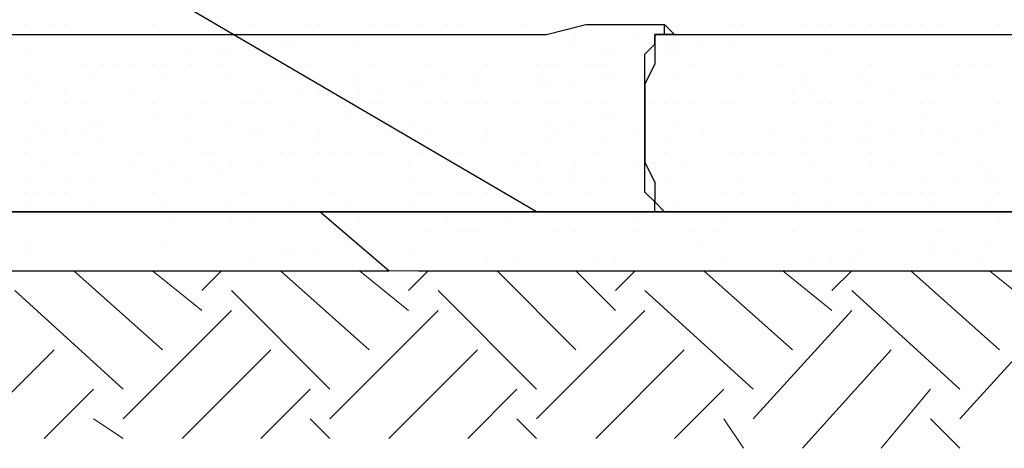
# Model space of a CAD drawing. Units: millimetres. Extents: x 2 to 722, y -302 to 414.
# Drawn here: x 217 to 225, y 107 to 111 of the extents above; entities that cross this region are included whole.
import ezdxf

# ---------------------------------------------------------------- set-up
doc = ezdxf.new("R2010")
doc.units = ezdxf.units.MM
doc.layers.add('PDF_0 DIMENSIONES', color=5, linetype='Continuous')
doc.layers.add('PDF_0 Hatch arena', color=7, linetype='Continuous', true_color=0xb88a5c)
doc.layers.add('PDF_earth', color=7, linetype='Continuous', true_color=0x955d4a)

msp = doc.modelspace()

# ---------------------------------------------------------------- linework, layer by layer
at = {"layer": 'PDF_0 DIMENSIONES', "lineweight": 25}
for points in [[(192.1328, 110.7819), (221.1745, 110.7819), (221.5132, 110.8666), (222.1905, 110.8666)], [(222.1059, 110.7819), (251.2322, 110.7819), (251.4862, 110.8666), (252.1636, 110.8666)], [(252.0789, 110.7819), (281.2053, 110.7819), (281.4593, 110.7819), (282.2213, 110.7819), (282.1366, 110.7819), (282.052, 110.6973), (282.052, 110.5279), (282.052, 110.3586), (281.9673, 110.0199), (282.052, 109.6812), (282.052, 109.5119), (282.052, 109.4272), (282.1366, 109.3425), (282.1366, 109.2579), (282.2213, 109.2579), (281.4593, 109.2579), (281.2053, 109.2579), (252.1636, 109.2579), (251.4862, 109.2579), (251.2322, 109.2579), (222.1905, 109.2579), (221.5132, 109.2579), (221.1745, 109.2579), (192.2175, 109.2579)]]:
    msp.add_lwpolyline(points, dxfattribs=at)
msp.add_lwpolyline([(222.2752, 109.2579), (222.1905, 109.2579), (222.1059, 109.2579), (222.1059, 109.3425), (222.0212, 109.4272), (222.0212, 109.5966), (222.0212, 109.7659), (222.0212, 109.8506), (222.0212, 110.0199), (222.0212, 110.1892), (222.0212, 110.3586), (222.0212, 110.4433), (222.0212, 110.6126), (222.1059, 110.6973), (222.1059, 110.7819), (222.1905, 110.7819), (222.1905, 110.8666), (222.2752, 110.7819), (222.1905, 110.7819), (222.1059, 110.7819), (222.1059, 110.6973), (222.1059, 110.5279), (222.0212, 110.3586), (222.0212, 110.0199), (222.0212, 109.6812), (222.1059, 109.5119), (222.1059, 109.4272), (222.1059, 109.3425), (222.1905, 109.2579)], close=True, dxfattribs=at)
at = {"layer": 'PDF_0 Hatch arena', "lineweight": 25}
for points in [[(191.0321, 109.2579), (221.0898, 109.2579), (217.6184, 111.29), (187.5607, 111.29)], [(221.0898, 109.2579), (251.0629, 109.2579), (247.5914, 111.29), (217.6184, 111.29)], [(216.687, 110.8666), (216.687, 110.8666)], [(216.941, 110.8666), (216.941, 110.8666)], [(217.0257, 110.8666), (217.0257, 110.8666)], [(217.7877, 110.8666), (217.7877, 110.8666)], [(218.6344, 110.8666), (218.6344, 110.8666)], [(218.6344, 110.8666), (218.6344, 110.8666)], [(219.1424, 110.8666), (219.1424, 110.8666)], [(219.2271, 110.8666), (219.2271, 110.8666)], [(219.6505, 110.8666), (219.6505, 110.8666)], [(219.8198, 110.8666), (219.8198, 110.8666)], [(219.9045, 110.8666), (219.9045, 110.8666)], [(220.0738, 110.8666), (220.0738, 110.8666)], [(220.3278, 110.8666), (220.3278, 110.8666)], [(220.4125, 110.8666), (220.4125, 110.8666)], [(220.4125, 110.8666), (220.4125, 110.8666)], [(221.0052, 110.8666), (221.0052, 110.8666)], [(221.2592, 110.8666), (221.2592, 110.8666)], [(221.5979, 110.8666), (221.5979, 110.8666)], [(222.0212, 110.8666), (222.0212, 110.8666)], [(222.1905, 110.8666), (222.1905, 110.8666)], [(222.7832, 110.8666), (222.7832, 110.8666)], [(222.7832, 110.8666), (222.7832, 110.8666)], [(222.8679, 110.8666), (222.8679, 110.8666)], [(223.3759, 110.8666), (223.3759, 110.8666)], [(223.5453, 110.8666), (223.5453, 110.8666)], [(223.6299, 110.8666), (223.6299, 110.8666)], [(223.7993, 110.8666), (223.7993, 110.8666)], [(223.9686, 110.8666), (223.9686, 110.8666)], [(224.0533, 110.8666), (224.0533, 110.8666)], [(224.1379, 110.8666), (224.1379, 110.8666)], [(224.3073, 110.8666), (224.3073, 110.8666)], [(224.392, 110.8666), (224.392, 110.8666)], [(224.5613, 110.8666), (224.5613, 110.8666)], [(225.0693, 110.8666), (225.0693, 110.8666)], [(216.8564, 110.7819), (216.8564, 110.7819)], [(216.941, 110.7819), (216.941, 110.7819)], [(217.449, 110.7819), (217.449, 110.7819)], [(217.449, 110.7819), (217.449, 110.7819)], [(217.9571, 110.7819), (217.9571, 110.7819)], [(218.0417, 110.7819), (218.0417, 110.7819)], [(218.4651, 110.7819), (218.4651, 110.7819)], [(219.1424, 110.7819), (219.1424, 110.7819)], [(219.2271, 110.7819), (219.2271, 110.7819)], [(219.3118, 110.7819), (219.3118, 110.7819)], [(219.3964, 110.7819), (219.3964, 110.7819)], [(219.5658, 110.7819), (219.5658, 110.7819)], [(219.8198, 110.7819), (219.8198, 110.7819)], [(219.9045, 110.7819), (219.9045, 110.7819)], [(220.6665, 110.7819), (220.6665, 110.7819)], [(220.9205, 110.7819), (220.9205, 110.7819)], [(221.4285, 110.7819), (221.4285, 110.7819)], [(221.9365, 110.7819), (221.9365, 110.7819)], [(222.4446, 110.7819), (222.4446, 110.7819)], [(222.8679, 110.7819), (222.8679, 110.7819)], [(223.0372, 110.7819), (223.0372, 110.7819)], [(223.1219, 110.7819), (223.1219, 110.7819)], [(223.2912, 110.7819), (223.2912, 110.7819)], [(223.3759, 110.7819), (223.3759, 110.7819)], [(223.5453, 110.7819), (223.5453, 110.7819)], [(223.8839, 110.7819), (223.8839, 110.7819)], [(224.392, 110.7819), (224.392, 110.7819)], [(224.9, 110.7819), (224.9, 110.7819)], [(217.195, 110.6973), (217.195, 110.6973)], [(217.9571, 110.6973), (217.9571, 110.6973)], [(218.6344, 110.6973), (218.6344, 110.6973)], [(218.8038, 110.6973), (218.8038, 110.6973)], [(218.8884, 110.6973), (218.8884, 110.6973)], [(218.8884, 110.6973), (218.8884, 110.6973)], [(218.9731, 110.6973), (218.9731, 110.6973)], [(219.0578, 110.6973), (219.0578, 110.6973)], [(219.3964, 110.6973), (219.3964, 110.6973)], [(219.5658, 110.6973), (219.5658, 110.6973)], [(219.9045, 110.6973), (219.9045, 110.6973)], [(220.1585, 110.6973), (220.1585, 110.6973)], [(220.4125, 110.6973), (220.4125, 110.6973)], [(220.7512, 110.6973), (220.7512, 110.6973)], [(220.7512, 110.6973), (220.7512, 110.6973)], [(221.3438, 110.6973), (221.3438, 110.6973)], [(221.4285, 110.6973), (221.4285, 110.6973)], [(221.9365, 110.6973), (221.9365, 110.6973)], [(222.1905, 110.6973), (222.1905, 110.6973)], [(222.2752, 110.6973), (222.2752, 110.6973)], [(222.5292, 110.6973), (222.5292, 110.6973)], [(222.5292, 110.6973), (222.5292, 110.6973)], [(222.6139, 110.6973), (222.6139, 110.6973)], [(222.7832, 110.6973), (222.7832, 110.6973)], [(223.0372, 110.6973), (223.0372, 110.6973)], [(223.1219, 110.6973), (223.1219, 110.6973)], [(223.7146, 110.6973), (223.7146, 110.6973)], [(223.7993, 110.6973), (223.7993, 110.6973)], [(224.3073, 110.6973), (224.3073, 110.6973)], [(224.5613, 110.6973), (224.5613, 110.6973)], [(224.9, 110.6973), (224.9, 110.6973)], [(216.687, 110.6126), (216.687, 110.6126)], [(217.195, 110.6126), (217.195, 110.6126)], [(217.7031, 110.6126), (217.7031, 110.6126)], [(217.9571, 110.6126), (217.9571, 110.6126)], [(218.1264, 110.6126), (218.1264, 110.6126)], [(218.2111, 110.6126), (218.2111, 110.6126)], [(218.3804, 110.6126), (218.3804, 110.6126)], [(218.4651, 110.6126), (218.4651, 110.6126)], [(218.7191, 110.6126), (218.7191, 110.6126)], [(219.3964, 110.6126), (219.3964, 110.6126)], [(220.1585, 110.6126), (220.1585, 110.6126)], [(220.9205, 110.6126), (220.9205, 110.6126)], [(221.6825, 110.6126), (221.6825, 110.6126)], [(221.7672, 110.6126), (221.7672, 110.6126)], [(222.0212, 110.6126), (222.0212, 110.6126)], [(222.1059, 110.6126), (222.1059, 110.6126)], [(222.1905, 110.6126), (222.1905, 110.6126)], [(222.2752, 110.6126), (222.2752, 110.6126)], [(222.6139, 110.6126), (222.6139, 110.6126)], [(223.2066, 110.6126), (223.2066, 110.6126)], [(223.6299, 110.6126), (223.6299, 110.6126)], [(224.1379, 110.6126), (224.1379, 110.6126)], [(224.646, 110.6126), (224.646, 110.6126)], [(217.195, 110.5279), (217.195, 110.5279)], [(217.3644, 110.5279), (217.3644, 110.5279)], [(217.3644, 110.5279), (217.3644, 110.5279)], [(217.449, 110.5279), (217.449, 110.5279)], [(217.449, 110.5279), (217.449, 110.5279)], [(217.6184, 110.5279), (217.6184, 110.5279)], [(217.7877, 110.5279), (217.7877, 110.5279)], [(217.8724, 110.5279), (217.8724, 110.5279)], [(218.1264, 110.5279), (218.1264, 110.5279)], [(218.3804, 110.5279), (218.3804, 110.5279)], [(218.8884, 110.5279), (218.8884, 110.5279)], [(219.1424, 110.5279), (219.1424, 110.5279)], [(219.6505, 110.5279), (219.6505, 110.5279)], [(220.1585, 110.5279), (220.1585, 110.5279)], [(220.1585, 110.5279), (220.1585, 110.5279)], [(220.6665, 110.5279), (220.6665, 110.5279)], [(221.0898, 110.5279), (221.0898, 110.5279)], [(221.1745, 110.5279), (221.1745, 110.5279)], [(221.2592, 110.5279), (221.2592, 110.5279)], [(221.5132, 110.5279), (221.5132, 110.5279)], [(221.5979, 110.5279), (221.5979, 110.5279)], [(221.6825, 110.5279), (221.6825, 110.5279)], [(222.4446, 110.5279), (222.4446, 110.5279)], [(223.2066, 110.5279), (223.2066, 110.5279)], [(223.9686, 110.5279), (223.9686, 110.5279)], [(224.7306, 110.5279), (224.7306, 110.5279)], [(224.8153, 110.5279), (224.8153, 110.5279)], [(224.9846, 110.5279), (224.9846, 110.5279)], [(216.687, 110.4433), (216.687, 110.4433)], [(216.8564, 110.4433), (216.8564, 110.4433)], [(216.941, 110.4433), (216.941, 110.4433)], [(216.941, 110.4433), (216.941, 110.4433)], [(217.1104, 110.4433), (217.1104, 110.4433)], [(217.2797, 110.4433), (217.2797, 110.4433)], [(217.449, 110.4433), (217.449, 110.4433)], [(217.8724, 110.4433), (217.8724, 110.4433)], [(217.9571, 110.4433), (217.9571, 110.4433)], [(218.4651, 110.4433), (218.4651, 110.4433)], [(218.4651, 110.4433), (218.4651, 110.4433)], [(218.8884, 110.4433), (218.8884, 110.4433)], [(218.9731, 110.4433), (218.9731, 110.4433)], [(219.3118, 110.4433), (219.3118, 110.4433)], [(219.5658, 110.4433), (219.5658, 110.4433)], [(219.9045, 110.4433), (219.9045, 110.4433)], [(220.3278, 110.4433), (220.3278, 110.4433)], [(220.4972, 110.4433), (220.4972, 110.4433)], [(220.4972, 110.4433), (220.4972, 110.4433)], [(220.5818, 110.4433), (220.5818, 110.4433)], [(220.7512, 110.4433), (220.7512, 110.4433)], [(221.0052, 110.4433), (221.0052, 110.4433)], [(221.0898, 110.4433), (221.0898, 110.4433)], [(221.6825, 110.4433), (221.6825, 110.4433)], [(221.7672, 110.4433), (221.7672, 110.4433)], [(222.2752, 110.4433), (222.2752, 110.4433)], [(222.3599, 110.4433), (222.3599, 110.4433)], [(222.4446, 110.4433), (222.4446, 110.4433)], [(222.8679, 110.4433), (222.8679, 110.4433)], [(222.9526, 110.4433), (222.9526, 110.4433)], [(222.9526, 110.4433), (222.9526, 110.4433)], [(223.3759, 110.4433), (223.3759, 110.4433)], [(223.4606, 110.4433), (223.4606, 110.4433)], [(223.5453, 110.4433), (223.5453, 110.4433)], [(223.8839, 110.4433), (223.8839, 110.4433)], [(224.0533, 110.4433), (224.0533, 110.4433)], [(224.1379, 110.4433), (224.1379, 110.4433)], [(224.2226, 110.4433), (224.2226, 110.4433)], [(224.3073, 110.4433), (224.3073, 110.4433)], [(224.392, 110.4433), (224.392, 110.4433)], [(224.4766, 110.4433), (224.4766, 110.4433)], [(224.646, 110.4433), (224.646, 110.4433)], [(224.7306, 110.4433), (224.7306, 110.4433)], [(224.7306, 110.4433), (224.7306, 110.4433)], [(224.9, 110.4433), (224.9, 110.4433)], [(216.7717, 110.3586), (216.7717, 110.3586)], [(216.8564, 110.3586), (216.8564, 110.3586)], [(217.5337, 110.3586), (217.5337, 110.3586)], [(218.2957, 110.3586), (218.2957, 110.3586)], [(219.1424, 110.3586), (219.1424, 110.3586)], [(219.3964, 110.3586), (219.3964, 110.3586)], [(219.3964, 110.3586), (219.3964, 110.3586)], [(219.5658, 110.3586), (219.5658, 110.3586)], [(219.9045, 110.3586), (219.9045, 110.3586)], [(219.9891, 110.3586), (219.9891, 110.3586)], [(219.9891, 110.3586), (219.9891, 110.3586)], [(220.0738, 110.3586), (220.0738, 110.3586)], [(220.2431, 110.3586), (220.2431, 110.3586)], [(220.4125, 110.3586), (220.4125, 110.3586)], [(220.5818, 110.3586), (220.5818, 110.3586)], [(220.9205, 110.3586), (220.9205, 110.3586)], [(221.0898, 110.3586), (221.0898, 110.3586)], [(221.1745, 110.3586), (221.1745, 110.3586)], [(221.4285, 110.3586), (221.4285, 110.3586)], [(221.8519, 110.3586), (221.8519, 110.3586)], [(221.9365, 110.3586), (221.9365, 110.3586)], [(222.6139, 110.3586), (222.6139, 110.3586)], [(223.3759, 110.3586), (223.3759, 110.3586)], [(223.7146, 110.3586), (223.7146, 110.3586)], [(223.7993, 110.3586), (223.7993, 110.3586)], [(223.9686, 110.3586), (223.9686, 110.3586)], [(224.1379, 110.3586), (224.1379, 110.3586)], [(224.2226, 110.3586), (224.2226, 110.3586)], [(224.9, 110.3586), (224.9, 110.3586)], [(217.0257, 110.2739), (217.0257, 110.2739)], [(217.6184, 110.2739), (217.6184, 110.2739)], [(217.7031, 110.2739), (217.7031, 110.2739)], [(218.2111, 110.2739), (218.2111, 110.2739)], [(218.3804, 110.2739), (218.3804, 110.2739)], [(218.7191, 110.2739), (218.7191, 110.2739)], [(218.8038, 110.2739), (218.8038, 110.2739)], [(219.0578, 110.2739), (219.0578, 110.2739)], [(219.1424, 110.2739), (219.1424, 110.2739)], [(219.2271, 110.2739), (219.2271, 110.2739)], [(219.3118, 110.2739), (219.3118, 110.2739)], [(219.4811, 110.2739), (219.4811, 110.2739)], [(219.5658, 110.2739), (219.5658, 110.2739)], [(219.7351, 110.2739), (219.7351, 110.2739)], [(219.7351, 110.2739), (219.7351, 110.2739)], [(222.9526, 110.2739), (222.9526, 110.2739)], [(223.2066, 110.2739), (223.2066, 110.2739)], [(223.2066, 110.2739), (223.2066, 110.2739)], [(223.2912, 110.2739), (223.2912, 110.2739)], [(223.4606, 110.2739), (223.4606, 110.2739)], [(223.7146, 110.2739), (223.7146, 110.2739)], [(224.1379, 110.2739), (224.1379, 110.2739)], [(224.646, 110.2739), (224.646, 110.2739)], [(216.687, 110.1892), (216.687, 110.1892)], [(217.0257, 110.1892), (217.0257, 110.1892)], [(217.195, 110.1892), (217.195, 110.1892)], [(217.7877, 110.1892), (217.7877, 110.1892)], [(218.2111, 110.1892), (218.2111, 110.1892)], [(218.5498, 110.1892), (218.5498, 110.1892)], [(218.5498, 110.1892), (218.5498, 110.1892)], [(218.6344, 110.1892), (218.6344, 110.1892)], [(218.8038, 110.1892), (218.8038, 110.1892)], [(219.6505, 110.1892), (219.6505, 110.1892)], [(219.7351, 110.1892), (219.7351, 110.1892)], [(220.1585, 110.1892), (220.1585, 110.1892)], [(220.3278, 110.1892), (220.3278, 110.1892)], [(220.4972, 110.1892), (220.4972, 110.1892)], [(220.5818, 110.1892), (220.5818, 110.1892)], [(220.6665, 110.1892), (220.6665, 110.1892)], [(220.9205, 110.1892), (220.9205, 110.1892)], [(221.1745, 110.1892), (221.1745, 110.1892)], [(221.2592, 110.1892), (221.2592, 110.1892)], [(221.5132, 110.1892), (221.5132, 110.1892)], [(221.6825, 110.1892), (221.6825, 110.1892)], [(222.0212, 110.1892), (222.0212, 110.1892)], [(222.1059, 110.1892), (222.1059, 110.1892)], [(222.1059, 110.1892), (222.1059, 110.1892)], [(222.1905, 110.1892), (222.1905, 110.1892)], [(222.1905, 110.1892), (222.1905, 110.1892)], [(222.2752, 110.1892), (222.2752, 110.1892)], [(222.4446, 110.1892), (222.4446, 110.1892)], [(222.6986, 110.1892), (222.6986, 110.1892)], [(222.6986, 110.1892), (222.6986, 110.1892)], [(222.6986, 110.1892), (222.6986, 110.1892)], [(222.7832, 110.1892), (222.7832, 110.1892)], [(222.7832, 110.1892), (222.7832, 110.1892)], [(223.2912, 110.1892), (223.2912, 110.1892)], [(223.5453, 110.1892), (223.5453, 110.1892)], [(223.6299, 110.1892), (223.6299, 110.1892)], [(223.8839, 110.1892), (223.8839, 110.1892)], [(224.392, 110.1892), (224.392, 110.1892)], [(224.4766, 110.1892), (224.4766, 110.1892)], [(225.0693, 110.1892), (225.0693, 110.1892)], [(217.7877, 110.1046), (217.7877, 110.1046)], [(217.7877, 110.1046), (217.7877, 110.1046)], [(218.0417, 110.1046), (218.0417, 110.1046)], [(218.1264, 110.1046), (218.1264, 110.1046)], [(218.2957, 110.1046), (218.2957, 110.1046)], [(219.3118, 110.1046), (219.3118, 110.1046)], [(219.4811, 110.1046), (219.4811, 110.1046)], [(219.9045, 110.1046), (219.9045, 110.1046)], [(221.6825, 110.1046), (221.6825, 110.1046)], [(221.7672, 110.1046), (221.7672, 110.1046)], [(221.9365, 110.1046), (221.9365, 110.1046)], [(224.392, 110.1046), (224.392, 110.1046)], [(224.9, 110.1046), (224.9, 110.1046)], [(216.7717, 110.0199), (216.7717, 110.0199)], [(216.941, 110.0199), (216.941, 110.0199)], [(217.195, 110.0199), (217.195, 110.0199)], [(217.2797, 110.0199), (217.2797, 110.0199)], [(217.3644, 110.0199), (217.3644, 110.0199)], [(217.449, 110.0199), (217.449, 110.0199)], [(217.5337, 110.0199), (217.5337, 110.0199)], [(217.6184, 110.0199), (217.6184, 110.0199)], [(217.9571, 110.0199), (217.9571, 110.0199)], [(217.9571, 110.0199), (217.9571, 110.0199)], [(217.9571, 110.0199), (217.9571, 110.0199)], [(218.4651, 110.0199), (218.4651, 110.0199)], [(218.5498, 110.0199), (218.5498, 110.0199)], [(218.9731, 110.0199), (218.9731, 110.0199)], [(219.1424, 110.0199), (219.1424, 110.0199)], [(219.7351, 110.0199), (219.7351, 110.0199)], [(219.9045, 110.0199), (219.9045, 110.0199)], [(219.9891, 110.0199), (219.9891, 110.0199)], [(220.4125, 110.0199), (220.4125, 110.0199)], [(220.7512, 110.0199), (220.7512, 110.0199)], [(220.9205, 110.0199), (220.9205, 110.0199)], [(220.9205, 110.0199), (220.9205, 110.0199)], [(221.1745, 110.0199), (221.1745, 110.0199)], [(221.2592, 110.0199), (221.2592, 110.0199)], [(221.4285, 110.0199), (221.4285, 110.0199)], [(221.4285, 110.0199), (221.4285, 110.0199)], [(221.5132, 110.0199), (221.5132, 110.0199)], [(221.9365, 110.0199), (221.9365, 110.0199)], [(222.2752, 110.0199), (222.2752, 110.0199)], [(222.4446, 110.0199), (222.4446, 110.0199)], [(222.9526, 110.0199), (222.9526, 110.0199)], [(223.0372, 110.0199), (223.0372, 110.0199)], [(223.0372, 110.0199), (223.0372, 110.0199)], [(223.4606, 110.0199), (223.4606, 110.0199)], [(223.6299, 110.0199), (223.6299, 110.0199)], [(223.7993, 110.0199), (223.7993, 110.0199)], [(223.9686, 110.0199), (223.9686, 110.0199)], [(224.2226, 110.0199), (224.2226, 110.0199)], [(224.5613, 110.0199), (224.5613, 110.0199)], [(224.646, 110.0199), (224.646, 110.0199)], [(224.8153, 110.0199), (224.8153, 110.0199)], [(224.9, 110.0199), (224.9, 110.0199)], [(225.0693, 110.0199), (225.0693, 110.0199)], [(216.7717, 109.9352), (216.7717, 109.9352)], [(216.8564, 109.9352), (216.8564, 109.9352)], [(217.0257, 109.9352), (217.0257, 109.9352)], [(217.1104, 109.9352), (217.1104, 109.9352)], [(217.195, 109.9352), (217.195, 109.9352)], [(217.449, 109.9352), (217.449, 109.9352)], [(218.0417, 109.9352), (218.0417, 109.9352)], [(218.6344, 109.9352), (218.6344, 109.9352)], [(218.7191, 109.9352), (218.7191, 109.9352)], [(219.2271, 109.9352), (219.2271, 109.9352)], [(219.4811, 109.9352), (219.4811, 109.9352)], [(219.8198, 109.9352), (219.8198, 109.9352)], [(220.0738, 109.9352), (220.0738, 109.9352)], [(220.1585, 109.9352), (220.1585, 109.9352)], [(220.4125, 109.9352), (220.4125, 109.9352)], [(220.6665, 109.9352), (220.6665, 109.9352)], [(220.6665, 109.9352), (220.6665, 109.9352)], [(220.7512, 109.9352), (220.7512, 109.9352)], [(220.7512, 109.9352), (220.7512, 109.9352)], [(221.2592, 109.9352), (221.2592, 109.9352)], [(221.3438, 109.9352), (221.3438, 109.9352)], [(221.8519, 109.9352), (221.8519, 109.9352)], [(221.9365, 109.9352), (221.9365, 109.9352)], [(222.4446, 109.9352), (222.4446, 109.9352)], [(222.5292, 109.9352), (222.5292, 109.9352)], [(223.1219, 109.9352), (223.1219, 109.9352)], [(223.7146, 109.9352), (223.7146, 109.9352)], [(224.1379, 109.9352), (224.1379, 109.9352)], [(224.3073, 109.9352), (224.3073, 109.9352)], [(224.392, 109.9352), (224.392, 109.9352)], [(224.4766, 109.9352), (224.4766, 109.9352)], [(224.5613, 109.9352), (224.5613, 109.9352)], [(224.9, 109.9352), (224.9, 109.9352)], [(216.687, 109.8506), (216.687, 109.8506)], [(217.195, 109.8506), (217.195, 109.8506)], [(217.3644, 109.8506), (217.3644, 109.8506)], [(217.7031, 109.8506), (217.7031, 109.8506)], [(218.1264, 109.8506), (218.1264, 109.8506)], [(218.2111, 109.8506), (218.2111, 109.8506)], [(218.7191, 109.8506), (218.7191, 109.8506)], [(219.2271, 109.8506), (219.2271, 109.8506)], [(219.7351, 109.8506), (219.7351, 109.8506)], [(219.7351, 109.8506), (219.7351, 109.8506)], [(219.8198, 109.8506), (219.8198, 109.8506)], [(219.9891, 109.8506), (219.9891, 109.8506)], [(220.1585, 109.8506), (220.1585, 109.8506)], [(220.1585, 109.8506), (220.1585, 109.8506)], [(220.1585, 109.8506), (220.1585, 109.8506)], [(220.2431, 109.8506), (220.2431, 109.8506)], [(220.6665, 109.8506), (220.6665, 109.8506)], [(220.9205, 109.8506), (220.9205, 109.8506)], [(221.1745, 109.8506), (221.1745, 109.8506)], [(221.6825, 109.8506), (221.6825, 109.8506)], [(221.6825, 109.8506), (221.6825, 109.8506)], [(222.1905, 109.8506), (222.1905, 109.8506)], [(222.4446, 109.8506), (222.4446, 109.8506)], [(222.6986, 109.8506), (222.6986, 109.8506)], [(223.2066, 109.8506), (223.2066, 109.8506)], [(223.2066, 109.8506), (223.2066, 109.8506)], [(223.3759, 109.8506), (223.3759, 109.8506)], [(223.4606, 109.8506), (223.4606, 109.8506)], [(223.6299, 109.8506), (223.6299, 109.8506)], [(223.7146, 109.8506), (223.7146, 109.8506)], [(223.8839, 109.8506), (223.8839, 109.8506)], [(223.9686, 109.8506), (223.9686, 109.8506)], [(223.9686, 109.8506), (223.9686, 109.8506)], [(224.1379, 109.8506), (224.1379, 109.8506)], [(224.7306, 109.8506), (224.7306, 109.8506)], [(224.7306, 109.8506), (224.7306, 109.8506)], [(216.687, 109.7659), (216.687, 109.7659)], [(217.1104, 109.7659), (217.1104, 109.7659)], [(217.7031, 109.7659), (217.7031, 109.7659)], [(218.2111, 109.7659), (218.2111, 109.7659)], [(218.2957, 109.7659), (218.2957, 109.7659)], [(218.8884, 109.7659), (218.8884, 109.7659)], [(218.8884, 109.7659), (218.8884, 109.7659)], [(218.9731, 109.7659), (218.9731, 109.7659)], [(219.2271, 109.7659), (219.2271, 109.7659)], [(219.3118, 109.7659), (219.3118, 109.7659)], [(219.4811, 109.7659), (219.4811, 109.7659)], [(219.4811, 109.7659), (219.4811, 109.7659)], [(219.6505, 109.7659), (219.6505, 109.7659)], [(219.7351, 109.7659), (219.7351, 109.7659)], [(220.0738, 109.7659), (220.0738, 109.7659)], [(220.4125, 109.7659), (220.4125, 109.7659)], [(221.0052, 109.7659), (221.0052, 109.7659)], [(221.5979, 109.7659), (221.5979, 109.7659)], [(222.1905, 109.7659), (222.1905, 109.7659)], [(222.7832, 109.7659), (222.7832, 109.7659)], [(222.8679, 109.7659), (222.8679, 109.7659)], [(222.9526, 109.7659), (222.9526, 109.7659)], [(223.1219, 109.7659), (223.1219, 109.7659)], [(223.3759, 109.7659), (223.3759, 109.7659)], [(223.9686, 109.7659), (223.9686, 109.7659)], [(223.9686, 109.7659), (223.9686, 109.7659)], [(224.5613, 109.7659), (224.5613, 109.7659)], [(216.8564, 109.6812), (216.8564, 109.6812)], [(216.941, 109.6812), (216.941, 109.6812)], [(217.449, 109.6812), (217.449, 109.6812)], [(217.6184, 109.6812), (217.6184, 109.6812)], [(217.9571, 109.6812), (217.9571, 109.6812)], [(218.2957, 109.6812), (218.2957, 109.6812)], [(218.4651, 109.6812), (218.4651, 109.6812)], [(218.4651, 109.6812), (218.4651, 109.6812)], [(218.7191, 109.6812), (218.7191, 109.6812)], [(218.8038, 109.6812), (218.8038, 109.6812)], [(218.9731, 109.6812), (218.9731, 109.6812)], [(219.4811, 109.6812), (219.4811, 109.6812)], [(219.9891, 109.6812), (219.9891, 109.6812)], [(220.3278, 109.6812), (220.3278, 109.6812)], [(220.9205, 109.6812), (220.9205, 109.6812)], [(221.0898, 109.6812), (221.0898, 109.6812)], [(221.4285, 109.6812), (221.4285, 109.6812)], [(221.8519, 109.6812), (221.8519, 109.6812)], [(221.9365, 109.6812), (221.9365, 109.6812)], [(221.9365, 109.6812), (221.9365, 109.6812)], [(222.1059, 109.6812), (222.1059, 109.6812)], [(222.3599, 109.6812), (222.3599, 109.6812)], [(222.4446, 109.6812), (222.4446, 109.6812)], [(222.4446, 109.6812), (222.4446, 109.6812)], [(222.6139, 109.6812), (222.6139, 109.6812)], [(222.6139, 109.6812), (222.6139, 109.6812)], [(222.9526, 109.6812), (222.9526, 109.6812)], [(223.3759, 109.6812), (223.3759, 109.6812)], [(223.4606, 109.6812), (223.4606, 109.6812)], [(223.9686, 109.6812), (223.9686, 109.6812)], [(224.1379, 109.6812), (224.1379, 109.6812)], [(224.4766, 109.6812), (224.4766, 109.6812)], [(224.9, 109.6812), (224.9, 109.6812)], [(217.6184, 109.5966), (217.6184, 109.5966)], [(217.7031, 109.5966), (217.7031, 109.5966)], [(217.7877, 109.5966), (217.7877, 109.5966)], [(217.9571, 109.5966), (217.9571, 109.5966)], [(218.2111, 109.5966), (218.2111, 109.5966)], [(218.3804, 109.5966), (218.3804, 109.5966)], [(219.1424, 109.5966), (219.1424, 109.5966)], [(219.9045, 109.5966), (219.9045, 109.5966)], [(221.4285, 109.5966), (221.4285, 109.5966)], [(221.5979, 109.5966), (221.5979, 109.5966)], [(221.8519, 109.5966), (221.8519, 109.5966)], [(221.9365, 109.5966), (221.9365, 109.5966)], [(223.4606, 109.5966), (223.4606, 109.5966)], [(224.9, 109.5966), (224.9, 109.5966)], [(224.9846, 109.5966), (224.9846, 109.5966)], [(216.687, 109.5119), (216.687, 109.5119)], [(216.941, 109.5119), (216.941, 109.5119)], [(217.0257, 109.5119), (217.0257, 109.5119)], [(217.0257, 109.5119), (217.0257, 109.5119)], [(217.195, 109.5119), (217.195, 109.5119)], [(217.195, 109.5119), (217.195, 109.5119)], [(217.2797, 109.5119), (217.2797, 109.5119)], [(217.449, 109.5119), (217.449, 109.5119)], [(217.5337, 109.5119), (217.5337, 109.5119)], [(217.6184, 109.5119), (217.6184, 109.5119)], [(217.7031, 109.5119), (217.7031, 109.5119)], [(218.1264, 109.5119), (218.1264, 109.5119)], [(218.2111, 109.5119), (218.2111, 109.5119)], [(218.2111, 109.5119), (218.2111, 109.5119)], [(218.7191, 109.5119), (218.7191, 109.5119)], [(218.7191, 109.5119), (218.7191, 109.5119)], [(218.8038, 109.5119), (218.8038, 109.5119)], [(219.2271, 109.5119), (219.2271, 109.5119)], [(219.3118, 109.5119), (219.3118, 109.5119)], [(219.3964, 109.5119), (219.3964, 109.5119)], [(219.7351, 109.5119), (219.7351, 109.5119)], [(219.9045, 109.5119), (219.9045, 109.5119)], [(219.9891, 109.5119), (219.9891, 109.5119)], [(220.2431, 109.5119), (220.2431, 109.5119)], [(220.4972, 109.5119), (220.4972, 109.5119)], [(220.5818, 109.5119), (220.5818, 109.5119)], [(220.8358, 109.5119), (220.8358, 109.5119)], [(220.8358, 109.5119), (220.8358, 109.5119)], [(220.9205, 109.5119), (220.9205, 109.5119)], [(221.0898, 109.5119), (221.0898, 109.5119)], [(221.2592, 109.5119), (221.2592, 109.5119)], [(221.3438, 109.5119), (221.3438, 109.5119)], [(221.3438, 109.5119), (221.3438, 109.5119)], [(221.4285, 109.5119), (221.4285, 109.5119)], [(221.6825, 109.5119), (221.6825, 109.5119)], [(222.0212, 109.5119), (222.0212, 109.5119)], [(222.1059, 109.5119), (222.1059, 109.5119)], [(222.1905, 109.5119), (222.1905, 109.5119)], [(222.6139, 109.5119), (222.6139, 109.5119)], [(222.6986, 109.5119), (222.6986, 109.5119)], [(222.8679, 109.5119), (222.8679, 109.5119)], [(223.2066, 109.5119), (223.2066, 109.5119)], [(223.2066, 109.5119), (223.2066, 109.5119)], [(223.6299, 109.5119), (223.6299, 109.5119)], [(223.7146, 109.5119), (223.7146, 109.5119)], [(223.7993, 109.5119), (223.7993, 109.5119)], [(224.2226, 109.5119), (224.2226, 109.5119)], [(224.392, 109.5119), (224.392, 109.5119)], [(224.5613, 109.5119), (224.5613, 109.5119)], [(224.7306, 109.5119), (224.7306, 109.5119)], [(224.7306, 109.5119), (224.7306, 109.5119)], [(224.8153, 109.5119), (224.8153, 109.5119)], [(224.9846, 109.5119), (224.9846, 109.5119)], [(225.0693, 109.5119), (225.0693, 109.5119)], [(216.687, 109.4272), (216.687, 109.4272)], [(216.7717, 109.4272), (216.7717, 109.4272)], [(216.941, 109.4272), (216.941, 109.4272)], [(217.0257, 109.4272), (217.0257, 109.4272)], [(217.7877, 109.4272), (217.7877, 109.4272)], [(218.5498, 109.4272), (218.5498, 109.4272)], [(219.3118, 109.4272), (219.3118, 109.4272)], [(220.0738, 109.4272), (220.0738, 109.4272)], [(220.1585, 109.4272), (220.1585, 109.4272)], [(220.4125, 109.4272), (220.4125, 109.4272)], [(220.4972, 109.4272), (220.4972, 109.4272)], [(220.6665, 109.4272), (220.6665, 109.4272)], [(220.9205, 109.4272), (220.9205, 109.4272)], [(221.1745, 109.4272), (221.1745, 109.4272)], [(221.5132, 109.4272), (221.5132, 109.4272)], [(222.1059, 109.4272), (222.1059, 109.4272)], [(222.6986, 109.4272), (222.6986, 109.4272)], [(222.8679, 109.4272), (222.8679, 109.4272)], [(223.2912, 109.4272), (223.2912, 109.4272)], [(223.8839, 109.4272), (223.8839, 109.4272)], [(224.0533, 109.4272), (224.0533, 109.4272)], [(224.2226, 109.4272), (224.2226, 109.4272)], [(224.3073, 109.4272), (224.3073, 109.4272)], [(224.392, 109.4272), (224.392, 109.4272)], [(224.4766, 109.4272), (224.4766, 109.4272)], [(225.0693, 109.4272), (225.0693, 109.4272)], [(216.687, 109.3425), (216.687, 109.3425)], [(216.941, 109.3425), (216.941, 109.3425)], [(217.2797, 109.3425), (217.2797, 109.3425)], [(217.449, 109.3425), (217.449, 109.3425)], [(217.8724, 109.3425), (217.8724, 109.3425)], [(217.9571, 109.3425), (217.9571, 109.3425)], [(218.4651, 109.3425), (218.4651, 109.3425)], [(218.4651, 109.3425), (218.4651, 109.3425)], [(218.9731, 109.3425), (218.9731, 109.3425)], [(219.0578, 109.3425), (219.0578, 109.3425)], [(219.4811, 109.3425), (219.4811, 109.3425)], [(219.4811, 109.3425), (219.4811, 109.3425)], [(219.6505, 109.3425), (219.6505, 109.3425)], [(219.6505, 109.3425), (219.6505, 109.3425)], [(219.9045, 109.3425), (219.9045, 109.3425)], [(219.9891, 109.3425), (219.9891, 109.3425)], [(219.9891, 109.3425), (219.9891, 109.3425)], [(220.2431, 109.3425), (220.2431, 109.3425)], [(220.4972, 109.3425), (220.4972, 109.3425)], [(220.8358, 109.3425), (220.8358, 109.3425)], [(221.5132, 109.3425), (221.5132, 109.3425)], [(222.2752, 109.3425), (222.2752, 109.3425)], [(222.4446, 109.3425), (222.4446, 109.3425)], [(222.9526, 109.3425), (222.9526, 109.3425)], [(223.0372, 109.3425), (223.0372, 109.3425)], [(223.2912, 109.3425), (223.2912, 109.3425)], [(223.4606, 109.3425), (223.4606, 109.3425)], [(223.5453, 109.3425), (223.5453, 109.3425)], [(223.6299, 109.3425), (223.6299, 109.3425)], [(223.7993, 109.3425), (223.7993, 109.3425)], [(223.9686, 109.3425), (223.9686, 109.3425)], [(224.4766, 109.3425), (224.4766, 109.3425)], [(224.9846, 109.3425), (224.9846, 109.3425)], [(195.0963, 108.7499), (219.8198, 108.7499), (219.2271, 109.2579), (194.1649, 109.2579)], [(216.687, 109.2579), (216.687, 109.2579)], [(217.195, 109.2579), (217.195, 109.2579)], [(217.449, 109.2579), (217.449, 109.2579)], [(217.5337, 109.2579), (217.5337, 109.2579)], [(217.9571, 109.2579), (217.9571, 109.2579)], [(218.2957, 109.2579), (218.2957, 109.2579)], [(219.0578, 109.2579), (219.0578, 109.2579)], [(220.0738, 108.7499), (238.8705, 108.7499), (238.1931, 109.2579), (219.2271, 109.2579)], [(219.3964, 109.2579), (219.3964, 109.2579)], [(219.4811, 109.2579), (219.4811, 109.2579)], [(220.2431, 109.2579), (220.2431, 109.2579)], [(221.0052, 109.2579), (221.0052, 109.2579)], [(221.2592, 109.2579), (221.2592, 109.2579)], [(221.4285, 109.2579), (221.4285, 109.2579)], [(221.5132, 109.2579), (221.5132, 109.2579)], [(221.8519, 109.2579), (221.8519, 109.2579)], [(221.8519, 109.2579), (221.8519, 109.2579)], [(221.9365, 109.2579), (221.9365, 109.2579)], [(222.2752, 109.2579), (222.2752, 109.2579)], [(222.6139, 109.2579), (222.6139, 109.2579)], [(223.1219, 109.2579), (223.1219, 109.2579)], [(223.2912, 109.2579), (223.2912, 109.2579)], [(223.3759, 109.2579), (223.3759, 109.2579)], [(223.7993, 109.2579), (223.7993, 109.2579)], [(224.2226, 109.2579), (224.2226, 109.2579)], [(224.2226, 109.2579), (224.2226, 109.2579)], [(224.5613, 109.2579), (224.5613, 109.2579)], [(224.9846, 109.2579), (224.9846, 109.2579)], [(217.2797, 109.1732), (217.2797, 109.1732)], [(217.449, 109.1732), (217.449, 109.1732)], [(217.9571, 109.1732), (217.9571, 109.1732)], [(218.4651, 109.1732), (218.4651, 109.1732)], [(218.6344, 109.1732), (218.6344, 109.1732)], [(219.3118, 109.1732), (219.3118, 109.1732)], [(219.5658, 109.1732), (219.5658, 109.1732)], [(220.3278, 109.1732), (220.3278, 109.1732)], [(220.8358, 109.1732), (220.8358, 109.1732)], [(221.1745, 109.1732), (221.1745, 109.1732)], [(221.1745, 109.1732), (221.1745, 109.1732)], [(221.3438, 109.1732), (221.3438, 109.1732)], [(221.9365, 109.1732), (221.9365, 109.1732)], [(222.6986, 109.1732), (222.6986, 109.1732)], [(223.5453, 109.1732), (223.5453, 109.1732)], [(224.3073, 109.1732), (224.3073, 109.1732)], [(225.0693, 109.1732), (225.0693, 109.1732)], [(220.1585, 109.0885), (220.1585, 109.0885)], [(220.4125, 109.0885), (220.4125, 109.0885)], [(220.4972, 109.0885), (220.4972, 109.0885)], [(220.4972, 109.0885), (220.4972, 109.0885)], [(220.5818, 109.0885), (220.5818, 109.0885)], [(220.5818, 109.0885), (220.5818, 109.0885)], [(221.2592, 109.0885), (221.2592, 109.0885)], [(221.4285, 109.0885), (221.4285, 109.0885)], [(221.9365, 109.0885), (221.9365, 109.0885)], [(222.4446, 109.0885), (222.4446, 109.0885)], [(222.6139, 109.0885), (222.6139, 109.0885)], [(223.2912, 109.0885), (223.2912, 109.0885)], [(223.8839, 109.0885), (223.8839, 109.0885)], [(224.5613, 109.0885), (224.5613, 109.0885)], [(216.687, 109.0039), (216.687, 109.0039)], [(217.1104, 109.0039), (217.1104, 109.0039)], [(217.7031, 109.0039), (217.7031, 109.0039)], [(217.8724, 109.0039), (217.8724, 109.0039)], [(218.7191, 109.0039), (218.7191, 109.0039)], [(218.7191, 109.0039), (218.7191, 109.0039)], [(219.4811, 109.0039), (219.4811, 109.0039)], [(219.5658, 109.0039), (219.5658, 109.0039)], [(219.8198, 109.0039), (219.8198, 109.0039)], [(219.9045, 109.0039), (219.9045, 109.0039)], [(219.9045, 109.0039), (219.9045, 109.0039)], [(222.5292, 109.0039), (222.5292, 109.0039)], [(223.4606, 109.0039), (223.4606, 109.0039)], [(224.4766, 109.0039), (224.4766, 109.0039)], [(224.5613, 109.0039), (224.5613, 109.0039)], [(224.8153, 109.0039), (224.8153, 109.0039)], [(224.9846, 109.0039), (224.9846, 109.0039)], [(216.687, 108.9192), (216.687, 108.9192)], [(217.6184, 108.9192), (217.6184, 108.9192)], [(218.2957, 108.9192), (218.2957, 108.9192)], [(218.7191, 108.9192), (218.7191, 108.9192)], [(218.8884, 108.9192), (218.8884, 108.9192)], [(218.9731, 108.9192), (218.9731, 108.9192)], [(219.2271, 108.9192), (219.2271, 108.9192)], [(219.3118, 108.9192), (219.3118, 108.9192)], [(219.6505, 108.9192), (219.6505, 108.9192)], [(219.9891, 108.9192), (219.9891, 108.9192)], [(220.7512, 108.9192), (220.7512, 108.9192)], [(221.5132, 108.9192), (221.5132, 108.9192)], [(222.3599, 108.9192), (222.3599, 108.9192)], [(223.1219, 108.9192), (223.1219, 108.9192)], [(223.8839, 108.9192), (223.8839, 108.9192)], [(224.1379, 108.9192), (224.1379, 108.9192)], [(224.3073, 108.9192), (224.3073, 108.9192)], [(224.4766, 108.9192), (224.4766, 108.9192)], [(224.7306, 108.9192), (224.7306, 108.9192)], [(216.941, 108.8345), (216.941, 108.8345)], [(218.2111, 108.8345), (218.2111, 108.8345)], [(218.5498, 108.8345), (218.5498, 108.8345)], [(218.6344, 108.8345), (218.6344, 108.8345)], [(220.2431, 108.8345), (220.2431, 108.8345)], [(220.6665, 108.8345), (220.6665, 108.8345)], [(220.9205, 108.8345), (220.9205, 108.8345)], [(221.5979, 108.8345), (221.5979, 108.8345)], [(221.6825, 108.8345), (221.6825, 108.8345)], [(221.7672, 108.8345), (221.7672, 108.8345)], [(222.2752, 108.8345), (222.2752, 108.8345)], [(222.6986, 108.8345), (222.6986, 108.8345)], [(222.9526, 108.8345), (222.9526, 108.8345)], [(223.4606, 108.8345), (223.4606, 108.8345)], [(223.6299, 108.8345), (223.6299, 108.8345)], [(223.6299, 108.8345), (223.6299, 108.8345)], [(223.7146, 108.8345), (223.7146, 108.8345)], [(223.7993, 108.8345), (223.7993, 108.8345)], [(224.3073, 108.8345), (224.3073, 108.8345)], [(224.9, 108.8345), (224.9, 108.8345)], [(223.1219, 108.7499), (223.1219, 108.7499)], [(224.8153, 108.7499), (224.8153, 108.7499)]]:
    msp.add_lwpolyline(points, dxfattribs=at)
at = {"layer": 'PDF_earth', "lineweight": 0}
for points in [[(415.5759, 108.7499), (72.7487, 108.7499), (71.5633, 109.8506), (71.2246, 110.9513), (70.632, 112.1366), (70.378, 118.4869), (69.8699, 119.5876), (69.8699, 121.027), (69.3619, 122.7203), (68.9386, 123.3977), (67.4145, 123.567), (65.1284, 123.6517), (64.7051, 123.6517), (62.8424, 123.7364), (61.657, 123.8211), (29.3132, 123.8211)], [(217.8724, 108.0725), (217.1104, 108.7499)], [(218.2111, 108.4112), (217.7877, 108.7499)], [(218.2111, 108.5805), (218.3804, 108.7499)], [(219.6505, 108.0725), (218.8884, 108.7499)], [(219.9891, 108.4112), (219.5658, 108.7499)], [(219.9891, 108.5805), (220.1585, 108.7499)], [(221.4285, 108.0725), (220.7512, 108.7499)], [(221.7672, 108.4112), (221.4285, 108.7499)], [(221.7672, 108.5805), (221.9365, 108.7499)], [(223.2912, 108.0725), (222.5292, 108.7499)], [(223.6299, 108.4112), (223.2066, 108.7499)], [(223.6299, 108.5805), (223.7993, 108.7499)], [(225.0693, 108.0725), (224.3073, 108.7499)], [(225.408, 108.4112), (224.9846, 108.7499)], [(217.5337, 107.7338), (216.6024, 108.5805)], [(219.3118, 107.7338), (218.4651, 108.5805)], [(221.0898, 107.7338), (220.2431, 108.5805)], [(222.9526, 107.7338), (222.0212, 108.5805)], [(224.7306, 107.7338), (223.7993, 108.5805)], [(217.5337, 107.4798), (218.4651, 108.4112)], [(219.3118, 107.4798), (220.2431, 108.4112)], [(221.0898, 107.4798), (222.0212, 108.4112)], [(222.9526, 107.4798), (223.7993, 108.4112)], [(224.7306, 107.4798), (225.5773, 108.4112)], [(216.179, 107.3105), (216.941, 108.0725)], [(218.0417, 107.3105), (218.8038, 108.0725)], [(219.8198, 107.3105), (220.5818, 108.0725)], [(221.5979, 107.3105), (222.3599, 108.0725)], [(223.3759, 107.2258), (224.1379, 108.0725)], [(216.8564, 107.3105), (217.2797, 107.7338)], [(218.7191, 107.3105), (219.1424, 107.7338)], [(220.4972, 107.3105), (220.9205, 107.7338)], [(222.2752, 107.3105), (222.6986, 107.7338)], [(224.0533, 107.2258), (224.4766, 107.7338)], [(217.5337, 107.3105), (217.2797, 107.4798)], [(219.3118, 107.3105), (219.1424, 107.4798)], [(221.0898, 107.3105), (220.9205, 107.4798)], [(222.8679, 107.2258), (222.6986, 107.4798)], [(224.7306, 107.2258), (224.4766, 107.4798)]]:
    msp.add_lwpolyline(points, dxfattribs=at)

doc.saveas('drawing.dxf')
